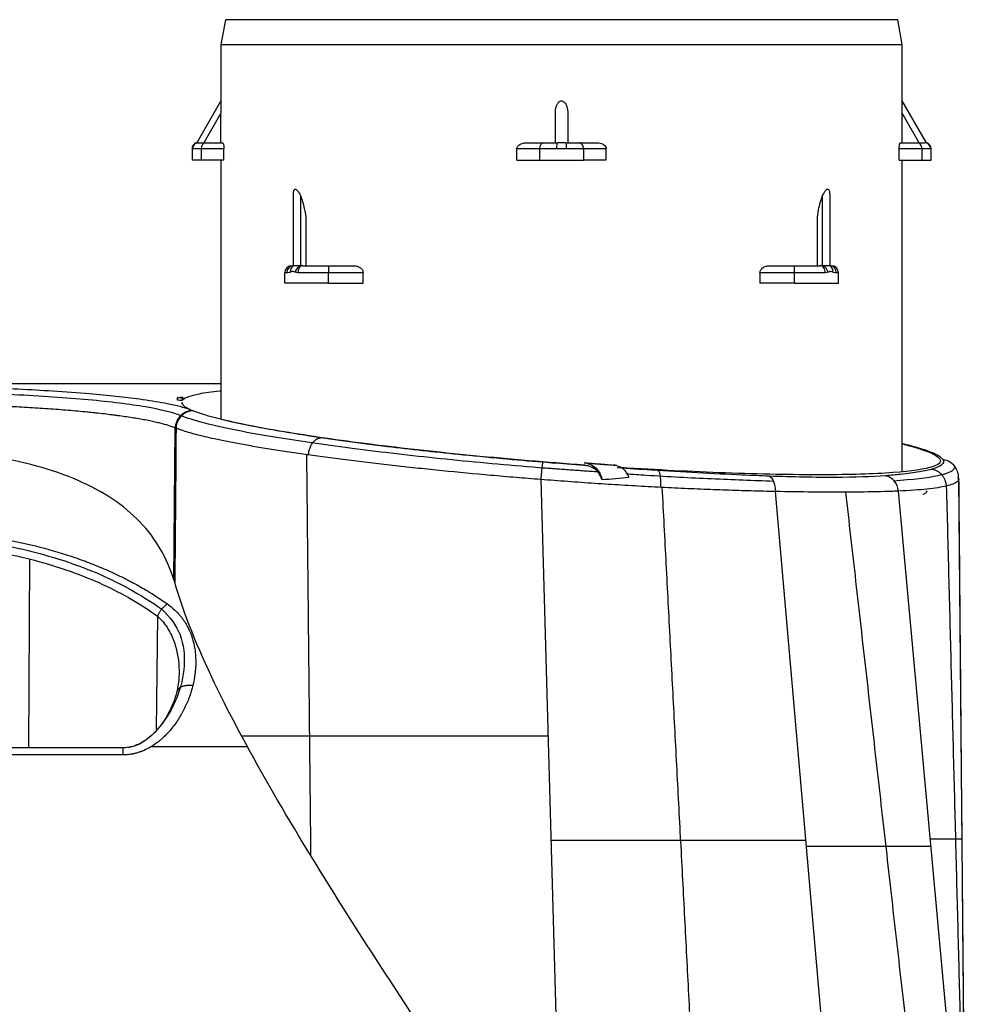
# Model space of a CAD drawing. Units: millimetres. Extents: x -133 to 535, y -180 to 1137.
# Drawn here: x 15 to 123, y 490 to 602 of the extents above; entities that cross this region are included whole.
import ezdxf

# ---------------------------------------------------------------- set-up
doc = ezdxf.new("R2010")
doc.units = ezdxf.units.MM
doc.layers.get('0').update_dxf_attribs({"linetype": 'CONTINUOUS'})

msp = doc.modelspace()

# ---------------------------------------------------------------- linework, layer by layer
at = {"linetype": 'Continuous'}
for p, q in [((38.49, 602.27), (37.99, 599.43)), ((114.99, 602.27), (38.49, 602.27)), ((115.49, 599.43), (114.99, 602.27)), ((37.99, 599.43), (37.99, 593.03)), ((37.99, 599.43), (115.49, 599.43)), ((115.49, 593.03), (115.49, 599.43)), ((37.99, 593.03), (35.24, 588.27)), ((118.24, 588.27), (115.49, 593.03)), ((37.99, 591.64), (36.05, 588.27)), ((37.99, 588.27), (37.99, 591.64)), ((76.04, 588.27), (76.04, 591.64)), ((77.44, 591.64), (77.44, 588.27)), ((115.48, 588.27), (115.48, 591.64)), ((117.43, 588.27), (115.48, 591.64)), ((34.7, 587.58), (34.7, 586.27)), ((35.74, 587.57), (34.75, 587.57)), ((35.24, 588.27), (35.44, 588.27)), ((35.44, 588.27), (36.23, 588.27)), ((38.32, 587.57), (35.74, 587.57)), ((35.74, 587.57), (35.74, 586.27)), ((36.23, 588.27), (38.19, 588.27)), ((38.32, 586.27), (38.32, 587.57)), ((71.65, 586.27), (71.65, 587.57)), ((74.24, 587.57), (71.65, 587.57)), ((72.77, 588.27), (74.73, 588.27)), ((76.16, 587.57), (74.24, 587.57)), ((74.24, 587.57), (74.24, 586.27)), ((74.73, 588.27), (76.27, 588.27)), ((77.2, 588.27), (76.27, 588.27)), ((77.2, 588.27), (78.74, 588.27)), ((79.24, 587.57), (77.32, 587.57)), ((78.74, 588.27), (80.7, 588.27)), ((81.82, 587.57), (79.24, 587.57)), ((79.24, 587.57), (79.24, 586.27)), ((81.82, 586.27), (81.82, 587.57)), ((117.74, 587.57), (115.15, 587.57)), ((115.15, 586.27), (115.15, 587.57)), ((115.28, 588.27), (117.24, 588.27)), ((117.24, 588.27), (118.03, 588.27)), ((118.73, 587.57), (117.74, 587.57)), ((117.74, 587.57), (117.74, 586.27)), ((118.24, 588.27), (118.03, 588.27)), ((118.77, 586.27), (118.77, 587.58)), ((35.74, 586.27), (34.7, 586.27)), ((38.32, 586.27), (35.74, 586.27)), ((37.99, 586.27), (37.99, 556.8)), ((71.65, 586.27), (74.24, 586.27)), ((74.24, 586.27), (79.24, 586.27)), ((81.82, 586.27), (79.24, 586.27)), ((115.15, 586.27), (117.74, 586.27)), ((115.49, 550.84), (115.49, 586.27)), ((117.74, 586.27), (118.77, 586.27)), ((46.24, 574.27), (46.24, 582.37)), ((47.04, 582.26), (47.04, 574.27)), ((106.44, 574.27), (106.44, 582.26)), ((107.24, 582.37), (107.24, 574.27)), ((47.64, 579.5), (47.64, 574.27)), ((105.84, 574.27), (105.84, 579.5)), ((46.04, 574.27), (46.24, 574.27)), ((47.04, 574.27), (46.24, 574.27)), ((47.3, 574.27), (50.24, 574.27)), ((47.3, 574.27), (47.3, 574.27)), ((50.24, 574.27), (50.24, 573.47)), ((50.24, 574.27), (53.09, 574.27)), ((100.38, 574.27), (103.24, 574.27)), ((103.24, 574.27), (106.18, 574.27)), ((103.24, 573.47), (103.24, 574.27)), ((106.18, 574.27), (106.17, 574.27)), ((107.24, 574.27), (106.44, 574.27)), ((107.24, 574.27), (107.44, 574.27)), ((45.24, 572.27), (45.24, 573.47)), ((45.48, 573.47), (45.24, 573.47)), ((50.24, 573.47), (46.74, 573.47)), ((54.17, 573.47), (50.24, 573.47)), ((50.24, 572.27), (50.24, 573.47)), ((54.17, 572.27), (54.17, 573.47)), ((103.24, 573.47), (99.31, 573.47)), ((99.31, 573.47), (99.31, 572.27)), ((103.24, 572.27), (103.24, 573.47)), ((106.74, 573.47), (103.24, 573.47)), ((108.24, 573.47), (108, 573.47)), ((108.24, 572.27), (108.24, 573.47)), ((50.24, 572.27), (45.24, 572.27)), ((50.24, 572.27), (54.17, 572.27)), ((103.24, 572.27), (99.31, 572.27)), ((103.24, 572.27), (108.24, 572.27)), ((-37.99, 560.86), (37.99, 560.86)), ((33.04, 558.98), (33.03, 559.25)), ((32.64, 538.52), (32.79, 555.82)), ((32.84, 555.92), (32.69, 538.37)), ((56.3, 553.78), (56.21, 553.78)), ((74.37, 549.94), (76.17, 485.66)), ((122.67, 467.27), (121.95, 550.06)), ((108.17, 467.27), (101.07, 548.57)), ((122.5, 467.27), (115.07, 548.62)), ((16.14, 519.42), (16.26, 540.85)), ((30.75, 534.4), (30.62, 521.5)), ((26.89, 519.42), (-26.89, 519.42)), ((30.02, 519.54), (41.05, 519.54)), ((26.84, 518.59), (-26.83, 518.59))]:
    msp.add_line(p, q, dxfattribs=at)
for centre, radius, start, end in [((46.04, 573.47), 0.8, 90, 180), ((107.44, 573.47), 0.8, 0, 90), ((117.82, 548.77), 0.5, 270, 350)]:
    msp.add_arc(centre, radius, start, end, dxfattribs=at)
for centre, major_axis, ratio, start_param, end_param in [((35.44, 587.57), (0, -0.7), 0.986548, 3.141593, 4.712389), ((36.23, 587.57), (0, -0.7), 0.707107, 3.141593, 4.712389), ((74.73, 587.57), (0, -0.7), 0.707107, 3.141593, 4.712389), ((76.27, 587.57), (0, -0.7), 0.163473, 3.141593, 4.712389), ((77.2, 587.57), (0, -0.7), 0.163473, 1.570796, 3.141593), ((78.74, 587.57), (0, -0.7), 0.707107, 1.570796, 3.141593), ((117.24, 587.57), (0, -0.7), 0.707107, 1.570796, 3.141593), ((118.03, 587.57), (0, -0.7), 0.986548, 1.570796, 3.141593), ((46.24, 573.47), (0, 0.8), 0.952381, 0, 1.570796), ((46.59, 573.55), (-0.349, 0.72), 0.845316, 0, 1.181754), ((47.04, 573.52), (0.322, 0.733), 0.732857, 0.539697, 1.882058), ((47.3, 573.47), (0, 0.8), 0.699854, 0, 1.570796), ((106.18, 573.47), (0, -0.8), 0.699854, 1.570796, 3.141593), ((106.44, 573.52), (0.322, -0.733), 0.732857, 1.259534, 2.601896), ((106.89, 573.55), (-0.349, -0.72), 0.845316, 1.959839, 3.141593), ((107.24, 573.47), (0, -0.8), 0.952381, 1.570796, 3.141593), ((66.31, -434.86), (32.31, -994.14), 0.70692, 3.14209, 3.142968), ((0.89, -436.86), (-49.32, 998.73), 0.706676, 6.167205, 6.16797), ((0.9, -437.19), (49.33, -998.78), 0.706676, 3.025619, 3.026375), ((0.89, -436.86), (-49.32, 998.73), 0.706676, 6.101876, 6.102362), ((0.9, -437.19), (49.33, -998.78), 0.706676, 2.960225, 2.960776), ((-21.68, -437.23), (0, 999.77), 0.707107, 6.134592, 6.135061)]:
    msp.add_ellipse(centre, major_axis=major_axis, ratio=ratio, start_param=start_param, end_param=end_param, dxfattribs=at)
for points, knots in [([(37.99, 593.03), (37.99, 593.01), (37.99, 592.99), (37.99, 592.97), (37.99, 592.88), (37.99, 592.82), (37.99, 592.63), (37.99, 592.5), (37.99, 592.13), (37.99, 591.89), (37.99, 591.64)], [0, 0, 0, 0, 0.075902, 0.168284, 0.168284, 0.310479, 0.310479, 0.569578, 0.569578, 1, 1, 1, 1]), ([(76.04, 591.64), (76.04, 591.88), (76.07, 592.12), (76.16, 592.44), (76.19, 592.53), (76.29, 592.72), (76.35, 592.82), (76.48, 592.94), (76.52, 592.97), (76.61, 593.01), (76.66, 593.03), (76.72, 593.03), (76.73, 593.03), (76.78, 593.03), (76.82, 593.03), (76.91, 592.99), (76.96, 592.97), (77.06, 592.88), (77.11, 592.82), (77.24, 592.63), (77.3, 592.5), (77.41, 592.13), (77.44, 591.89), (77.44, 591.64)], [0, 0, 0, 0, 0.210919, 0.210919, 0.296108, 0.296108, 0.40166, 0.40166, 0.446271, 0.446271, 0.491594, 0.491594, 0.500124, 0.500124, 0.537813, 0.537813, 0.584018, 0.584018, 0.655137, 0.655137, 0.784725, 0.784725, 1, 1, 1, 1]), ([(115.48, 591.64), (115.48, 591.88), (115.48, 592.12), (115.48, 592.44), (115.48, 592.53), (115.48, 592.72), (115.49, 592.82), (115.49, 592.94), (115.49, 592.97), (115.49, 592.99), (115.49, 593.01), (115.49, 593.03), (115.49, 593.03)], [0, 0, 0, 0, 0.421649, 0.421649, 0.591952, 0.591952, 0.80296, 0.80296, 0.892143, 0.892143, 0.892143, 1, 1, 1, 1]), ([(35.25, 588.27), (35.24, 588.27), (35.15, 588.25), (34.98, 588.17), (34.8, 587.98), (34.72, 587.77), (34.69, 587.64), (34.7, 587.58), (34.7, 587.58)], [0, 0, 0, 0, 0.032081, 0.295279, 0.583428, 0.809381, 0.998801, 1, 1, 1, 1]), ([(34.75, 587.57), (34.73, 587.57), (34.71, 587.58), (34.71, 587.58), (34.71, 587.59), (34.7, 587.59), (34.7, 587.59)], [0, 0, 0, 0, 0.69287, 0.69287, 0.69287, 1, 1, 1, 1]), ([(38.19, 588.27), (38.21, 588.27), (38.23, 588.24), (38.26, 588.13), (38.28, 588.09), (38.3, 587.98), (38.3, 587.92), (38.31, 587.81), (38.32, 587.76), (38.32, 587.66), (38.32, 587.62), (38.32, 587.57)], [0, 0, 0, 0, 0.403739, 0.403739, 0.62511, 0.62511, 0.788185, 0.788185, 0.905118, 0.905118, 1, 1, 1, 1]), ([(71.65, 587.57), (71.65, 587.63), (71.66, 587.69), (71.71, 587.79), (71.74, 587.84), (71.83, 587.95), (71.9, 588.01), (72.09, 588.13), (72.22, 588.18), (72.49, 588.25), (72.63, 588.27), (72.77, 588.27)], [0, 0, 0, 0, 0.118751, 0.118751, 0.236035, 0.236035, 0.418863, 0.418863, 0.707935, 0.707935, 1, 1, 1, 1]), ([(77.32, 587.57), (77.18, 587.57), (77.05, 587.58), (76.66, 587.6), (76.41, 587.57), (76.16, 587.57)], [0, 0, 0, 0, 0.346486, 0.346486, 1, 1, 1, 1]), ([(80.7, 588.27), (80.89, 588.27), (81.09, 588.24), (81.37, 588.13), (81.47, 588.09), (81.62, 587.98), (81.68, 587.92), (81.76, 587.81), (81.78, 587.76), (81.81, 587.66), (81.82, 587.62), (81.82, 587.57)], [0, 0, 0, 0, 0.403739, 0.403739, 0.62511, 0.62511, 0.788185, 0.788185, 0.905118, 0.905118, 1, 1, 1, 1]), ([(115.15, 587.57), (115.15, 587.63), (115.15, 587.69), (115.16, 587.79), (115.16, 587.84), (115.18, 587.95), (115.18, 588.01), (115.21, 588.13), (115.22, 588.18), (115.25, 588.25), (115.27, 588.27), (115.28, 588.27)], [0, 0, 0, 0, 0.118751, 0.118751, 0.236035, 0.236035, 0.418863, 0.418863, 0.707935, 0.707935, 1, 1, 1, 1]), ([(118.77, 587.58), (118.77, 587.65), (118.76, 587.78), (118.66, 587.99), (118.48, 588.17), (118.32, 588.25), (118.23, 588.27), (118.22, 588.27)], [0, 0, 0, 0, 0.190273, 0.443199, 0.70872, 0.971063, 1, 1, 1, 1]), ([(118.77, 587.58), (118.77, 587.65), (118.76, 587.78), (118.66, 587.99), (118.48, 588.17), (118.33, 588.25), (118.25, 588.27)], [0, 0, 0, 0, 0.195945, 0.456409, 0.729844, 1, 1, 1, 1]), ([(46.24, 582.37), (46.24, 582.5), (46.24, 582.64), (46.28, 582.81), (46.3, 582.85), (46.33, 582.91), (46.34, 582.93), (46.37, 582.96), (46.39, 582.97), (46.43, 582.99), (46.45, 582.99), (46.5, 582.98), (46.53, 582.97), (46.61, 582.91), (46.66, 582.86), (46.84, 582.65), (46.94, 582.45), (47.04, 582.26)], [0, 0, 0, 0, 0.204495, 0.204495, 0.270302, 0.270302, 0.31681, 0.31681, 0.363706, 0.363706, 0.40632, 0.40632, 0.480541, 0.480541, 0.627246, 0.627246, 1, 1, 1, 1]), ([(106.44, 582.26), (106.54, 582.47), (106.66, 582.68), (106.83, 582.87), (106.86, 582.91), (106.93, 582.96), (106.97, 582.98), (107.03, 582.99), (107.05, 582.99), (107.09, 582.97), (107.11, 582.96), (107.14, 582.92), (107.15, 582.9), (107.18, 582.84), (107.19, 582.8), (107.22, 582.67), (107.23, 582.57), (107.24, 582.44), (107.24, 582.4), (107.24, 582.37)], [0, 0, 0, 0, 0.406766, 0.406766, 0.502166, 0.502166, 0.599379, 0.599379, 0.64546, 0.64546, 0.691968, 0.691968, 0.7345, 0.7345, 0.805436, 0.805436, 0.943352, 0.943352, 1, 1, 1, 1]), ([(47.04, 582.26), (47.22, 581.8), (47.36, 581.3), (47.56, 580.38), (47.64, 579.94), (47.64, 579.5)], [0, 0, 0, 0, 0.548926, 0.548926, 1, 1, 1, 1]), ([(105.84, 579.5), (105.84, 579.89), (105.9, 580.27), (106.08, 581.21), (106.24, 581.75), (106.44, 582.26)], [0, 0, 0, 0, 0.397267, 0.397267, 1, 1, 1, 1]), ([(53.09, 574.27), (53.28, 574.27), (53.47, 574.23), (53.74, 574.11), (53.83, 574.05), (53.97, 573.93), (54.03, 573.87), (54.1, 573.74), (54.13, 573.69), (54.16, 573.58), (54.17, 573.52), (54.17, 573.47)], [0, 0, 0, 0, 0.422636, 0.422636, 0.633393, 0.633393, 0.795715, 0.795715, 0.906099, 0.906099, 1, 1, 1, 1]), ([(99.31, 573.47), (99.31, 573.53), (99.32, 573.6), (99.36, 573.72), (99.38, 573.77), (99.47, 573.9), (99.54, 573.96), (99.72, 574.11), (99.85, 574.17), (100.11, 574.25), (100.25, 574.27), (100.38, 574.27)], [0, 0, 0, 0, 0.113354, 0.113354, 0.225157, 0.225157, 0.403649, 0.403649, 0.696281, 0.696281, 1, 1, 1, 1]), ([(45.89, 573.55), (45.85, 573.53), (45.81, 573.52), (45.65, 573.48), (45.55, 573.47), (45.48, 573.47)], [0, 0, 0, 0, 0.257515, 0.257515, 1, 1, 1, 1]), ([(46.43, 573.52), (46.4, 573.53), (46.37, 573.54), (46.27, 573.59), (46.19, 573.62), (46.03, 573.61), (45.96, 573.58), (45.89, 573.55)], [0, 0, 0, 0, 0.137785, 0.137785, 0.551568, 0.551568, 1, 1, 1, 1]), ([(46.74, 573.47), (46.74, 573.47), (46.73, 573.47), (46.73, 573.47), (46.62, 573.47), (46.52, 573.49), (46.43, 573.52)], [0, 0, 0, 0, 0.018698, 0.018698, 0.018698, 1, 1, 1, 1]), ([(107.58, 573.55), (107.51, 573.58), (107.44, 573.61), (107.29, 573.62), (107.21, 573.59), (107.1, 573.54), (107.07, 573.53), (107.05, 573.52)], [0, 0, 0, 0, 0.448432, 0.448432, 0.862215, 0.862215, 1, 1, 1, 1]), ([(108, 573.47), (107.92, 573.47), (107.82, 573.48), (107.67, 573.52), (107.63, 573.53), (107.58, 573.55)], [0, 0, 0, 0, 0.747683, 0.747683, 1, 1, 1, 1]), ([(31.87, 558.56), (31.76, 558.58), (31.66, 558.6), (30.71, 558.77), (29.75, 558.93), (27.88, 559.18), (26.99, 559.29), (25.09, 559.49), (24.09, 559.59), (21.7, 559.79), (20.3, 559.9), (17.58, 560.07), (16.28, 560.14), (13.57, 560.27), (12.17, 560.32), (8.97, 560.43), (7.14, 560.47), (3.56, 560.52), (1.78, 560.54), (0, 560.54)], [0, 0, 0, 0, 0.017084, 0.017084, 0.150918, 0.150918, 0.256203, 0.256203, 0.361489, 0.361489, 0.493096, 0.493096, 0.607083, 0.607083, 0.72107, 0.72107, 0.863554, 0.863554, 1, 1, 1, 1]), ([(33.4, 557.22), (32.48, 557.57), (29.84, 558.22), (23.21, 559.05), (14.62, 559.63), (4.75, 559.93), (-5.47, 559.92), (-15.15, 559.6), (-23.5, 559.02), (-29.93, 558.2), (-32.51, 557.56), (-33.4, 557.22)], [0, 0, 0, 0, 0.112108, 0.224056, 0.336049, 0.448271, 0.560392, 0.670347, 0.780287, 0.890221, 1, 1, 1, 1]), ([(37.88, 559.98), (36.94, 559.89), (36.15, 559.79), (34.53, 559.48), (33.91, 559.26), (33.65, 559.01)], [0, 0, 0, 0, 0.398075, 0.398075, 1, 1, 1, 1]), ([(32.79, 555.82), (32.64, 555.87), (32.35, 555.98), (31.86, 556.14), (31.34, 556.28), (30.81, 556.41), (30.32, 556.52), (29.88, 556.61), (29.21, 556.75), (28.11, 556.94), (26.89, 557.12), (26.05, 557.23), (25.47, 557.31), (24.72, 557.4), (23.93, 557.48), (23.27, 557.55), (22.25, 557.66), (20.64, 557.8), (18.35, 557.98), (16.36, 558.1), (14.92, 558.18), (14.1, 558.23), (12.84, 558.29), (10.9, 558.37), (8.69, 558.44), (6.88, 558.48), (5.06, 558.52), (2.77, 558.55), (0.92, 558.56), (0, 558.56)], [0, 0, 0, 0, 0.035935, 0.071846, 0.101167, 0.130584, 0.161493, 0.177481, 0.193472, 0.256293, 0.317119, 0.33199, 0.346787, 0.376834, 0.407514, 0.42308, 0.438716, 0.501661, 0.564623, 0.626915, 0.657756, 0.673096, 0.688476, 0.750567, 0.813057, 0.844255, 0.87544, 0.937714, 1, 1, 1, 1]), ([(34.73, 557.79), (34.6, 557.79), (34.34, 557.75), (33.94, 557.62), (33.56, 557.38), (33.25, 557.07), (33.09, 556.83), (33.02, 556.7)], [0, 0, 0, 0, 0.179908, 0.387637, 0.595366, 0.803095, 1, 1, 1, 1]), ([(74.84, 551.22), (71.19, 551.51), (64.15, 552.15), (54.16, 553.27), (46.13, 554.39), (40.1, 555.43), (35.88, 556.36), (34.07, 556.94), (33.4, 557.22)], [0, 0, 0, 0, 0.185976, 0.372485, 0.558979, 0.706127, 0.852791, 1, 1, 1, 1]), ([(33.02, 556.7), (33.02, 556.69), (32.95, 556.55), (32.84, 556.26), (32.79, 555.97), (32.79, 555.82)], [0, 0, 0, 0, 0.025391, 0.512696, 1, 1, 1, 1]), ([(74.62, 551.9), (73.06, 552.03), (71.51, 552.16), (68.28, 552.46), (66.61, 552.62), (63.58, 552.93), (62.23, 553.07), (59.55, 553.37), (58.23, 553.52), (55.35, 553.87), (53.79, 554.07), (50.83, 554.48), (49.41, 554.68), (45.89, 555.22), (43.88, 555.56), (41.01, 556.11), (40.01, 556.32), (38.71, 556.61), (38.34, 556.7), (37.98, 556.79)], [0, 0, 0, 0, 0.101569, 0.101569, 0.212815, 0.212815, 0.306494, 0.306494, 0.400174, 0.400174, 0.517273, 0.517273, 0.634372, 0.634372, 0.82654, 0.82654, 0.946644, 0.946644, 1, 1, 1, 1]), ([(79.3, 551.58), (75.07, 551.89), (70.82, 552.25), (62.63, 553.05), (58.64, 553.49), (51.39, 554.4), (48.03, 554.89), (42.3, 555.84), (39.87, 556.33), (37.98, 556.79)], [0, 0, 0, 0, 0.25, 0.25, 0.5, 0.5, 0.75, 0.75, 1, 1, 1, 1]), ([(33.54, 555.54), (33.42, 555.58), (33.18, 555.66), (32.98, 555.74), (32.88, 555.78)], [0, 0, 0, 0, 0.504394, 1, 1, 1, 1]), ([(37.24, 554.56), (36.86, 554.64), (36.12, 554.81), (35.14, 555.06), (34.26, 555.3), (33.78, 555.46), (33.54, 555.54)], [0, 0, 0, 0, 0.249095, 0.498644, 0.753941, 1, 1, 1, 1]), ([(74.37, 549.94), (73.43, 550.01), (71.53, 550.16), (67.77, 550.49), (64.05, 550.84), (60.46, 551.21), (57.83, 551.49), (55.26, 551.79), (52.78, 552.09), (50.41, 552.39), (48.14, 552.7), (46.35, 552.96), (44.98, 553.16), (43.98, 553.32), (43.01, 553.48), (41.76, 553.69), (40.29, 553.95), (38.67, 554.26), (37.71, 554.46), (37.24, 554.56)], [0, 0, 0, 0, 0.061418, 0.124681, 0.249352, 0.311614, 0.374146, 0.436843, 0.499582, 0.56224, 0.624693, 0.686932, 0.718141, 0.749414, 0.780735, 0.812088, 0.874822, 0.9375, 1, 1, 1, 1]), ([(115.62, 553.96), (115.8, 553.91), (115.98, 553.87), (117.94, 553.34), (119.1, 552.89), (120.07, 552.08), (119.87, 551.71), (118.13, 551.12), (116.57, 550.88), (112.29, 550.56), (109.5, 550.48), (103.07, 550.47), (99.34, 550.54), (91.62, 550.83), (87.6, 551.03), (83.49, 551.3)], [0, 0, 0, 0, 0.015984, 0.015984, 0.181741, 0.181741, 0.347499, 0.347499, 0.513256, 0.513256, 0.679014, 0.679014, 0.844771, 0.844771, 1, 1, 1, 1]), ([(120.12, 552.2), (120.06, 552.28), (119.93, 552.44), (119.4, 552.78), (118.35, 553.23), (116.87, 553.67), (115.82, 553.94), (115.53, 554.01)], [0, 0, 0, 0, 0.14947, 0.298022, 0.593598, 0.893176, 1, 1, 1, 1]), ([(32.64, 538.52), (31.84, 541.01), (30.6, 543.2), (26.93, 547.04), (24.57, 548.61), (18.79, 551.1), (15.4, 552), (8.02, 553.18), (4.08, 553.47), (-3.95, 553.47), (-7.88, 553.2), (-15.29, 552.02), (-18.69, 551.13), (-24.5, 548.65), (-26.91, 547.06), (-30.56, 543.25), (-31.84, 541.02), (-32.64, 538.52)], [0, 0, 0, 0, 0.125, 0.125, 0.25, 0.25, 0.375, 0.375, 0.5, 0.5, 0.625, 0.625, 0.75, 0.75, 0.875, 0.875, 1, 1, 1, 1]), ([(79.69, 551.5), (78.47, 551.59), (77.25, 551.69), (75.57, 551.82), (75.09, 551.86), (74.62, 551.9)], [0, 0, 0, 0, 0.720245, 0.720245, 1, 1, 1, 1]), ([(79.64, 551.78), (79.7, 551.77), (79.76, 551.75), (80.07, 551.66), (80.31, 551.53), (80.71, 551.19), (80.88, 551), (81.1, 550.63), (81.18, 550.46), (81.28, 550.17), (81.31, 550.06), (81.33, 549.94)], [0, 0, 0, 0, 0.078908, 0.078908, 0.42697, 0.42697, 0.698768, 0.698768, 0.889502, 0.889502, 1, 1, 1, 1]), ([(82.99, 551.52), (82.51, 551.56), (82.04, 551.59), (80.92, 551.68), (80.28, 551.73), (79.64, 551.78)], [0, 0, 0, 0, 0.427252, 0.427252, 1, 1, 1, 1]), ([(81.33, 549.94), (81.32, 549.97), (81.31, 549.99), (81.24, 550.19), (81.16, 550.36), (80.93, 550.73), (80.76, 550.92), (80.36, 551.25), (80.1, 551.39), (79.79, 551.48), (79.74, 551.49), (79.69, 551.5)], [0, 0, 0, 0, 0.025134, 0.025134, 0.233216, 0.233216, 0.533995, 0.533995, 0.923116, 0.923116, 1, 1, 1, 1]), ([(82.99, 551.52), (83.22, 551.47), (83.46, 551.37), (83.84, 551.09), (84, 550.92), (84.23, 550.57), (84.32, 550.39), (84.38, 550.21)], [0, 0, 0, 0, 0.409004, 0.409004, 0.743943, 0.743943, 1, 1, 1, 1]), ([(120.12, 552.2), (120.16, 552.13), (120.19, 552.06), (120.19, 551.67), (119.77, 551.39), (118.55, 551.02), (118.05, 550.91), (116.83, 550.7), (116.12, 550.61), (114.77, 550.47), (114.2, 550.41), (113.58, 550.37)], [0, 0, 0, 0, 0.088776, 0.088776, 0.478521, 0.478521, 0.673393, 0.673393, 0.869641, 0.869641, 1, 1, 1, 1]), ([(121.36, 551.57), (121.51, 551.33), (121.36, 550.89), (119.47, 550.23), (116.71, 549.91), (114.49, 549.77)], [0, 0, 0, 0, 0.280285, 0.560393, 1, 1, 1, 1]), ([(74.46, 550.89), (74.45, 550.77), (74.41, 550.46), (74.38, 550.13), (74.37, 549.94)], [0, 0, 0, 0, 0.425487, 1, 1, 1, 1]), ([(100.35, 550.32), (99.34, 550.36), (98.32, 550.4), (95.63, 550.52), (93.93, 550.61), (90.48, 550.79), (88.73, 550.89), (85.68, 551.08), (84.39, 551.17), (83.08, 551.26)], [0, 0, 0, 0, 0.18727, 0.18727, 0.485358, 0.485358, 0.783446, 0.783446, 1, 1, 1, 1]), ([(100.86, 549.73), (98.57, 549.8), (93.87, 549.99), (88.16, 550.27), (84.83, 550.51), (84.05, 550.57)], [0, 0, 0, 0, 0.434222, 0.868281, 1, 1, 1, 1]), ([(100.52, 550.22), (100.65, 550.12), (100.93, 549.71), (101.06, 549), (101.07, 548.57)], [0, 0, 0, 0, 0.410292, 1, 1, 1, 1]), ([(115.07, 548.62), (115.02, 549.05), (114.72, 549.75), (114.16, 550.16), (113.92, 550.27)], [0, 0, 0, 0, 0.589839, 1, 1, 1, 1]), ([(101.07, 548.57), (100.16, 548.59), (98.32, 548.63), (95.47, 548.72), (92.57, 548.83), (89.61, 548.96), (86.61, 549.12), (83.57, 549.29), (80.51, 549.49), (77.44, 549.7), (75.39, 549.86), (74.37, 549.94), (74.37, 549.94)], [0, 0, 0, 0, 0.110972, 0.222159, 0.333377, 0.444438, 0.55527, 0.666349, 0.77759, 0.888808, 0.999819, 1, 1, 1, 1]), ([(121.91, 549.87), (121.88, 549.8), (121.73, 549.64), (121.3, 549.41), (120.33, 549.12), (118.47, 548.83), (116.32, 548.68), (115.08, 548.62), (115.07, 548.62)], [0, 0, 0, 0, 0.110168, 0.258732, 0.406956, 0.701839, 0.996809, 1, 1, 1, 1]), ([(121.94, 550.02), (121.94, 550), (121.94, 549.94), (121.92, 549.89), (121.91, 549.87)], [0, 0, 0, 0, 0.521772, 1, 1, 1, 1]), ([(115.07, 548.62), (114.86, 548.61), (114.45, 548.59), (113.56, 548.56), (111.87, 548.52), (109.13, 548.49), (105.36, 548.5), (102.51, 548.55), (101.07, 548.57)], [0, 0, 0, 0, 0.06235, 0.124832, 0.250023, 0.50004, 0.747071, 1, 1, 1, 1]), ([(-31.89, 535.78), (-31.37, 536.14), (-30.32, 536.86), (-28.92, 537.68), (-27.92, 538.23), (-27.34, 538.53), (-26.46, 538.98), (-25.11, 539.61), (-23.56, 540.26), (-22.29, 540.74), (-20.36, 541.42), (-17.36, 542.32), (-14.22, 543.01), (-12.08, 543.38), (-10.64, 543.61), (-8.83, 543.85), (-7, 544.04), (-5.52, 544.16), (-3.31, 544.3), (0.04, 544.4), (3.39, 544.3), (5.61, 544.15), (7.09, 544.03), (8.92, 543.84), (10.73, 543.6), (12.16, 543.37), (14.3, 542.99), (17.43, 542.3), (20.42, 541.4), (22.18, 540.78), (22.82, 540.54), (23.76, 540.17), (25.15, 539.6), (26.49, 538.96), (27.37, 538.52), (27.94, 538.22), (28.94, 537.67), (30.33, 536.85), (31.37, 536.14), (31.9, 535.78)], [0, 0, 0, 0, 0.031652, 0.063164, 0.078894, 0.086756, 0.094611, 0.125973, 0.157305, 0.172984, 0.18864, 0.251098, 0.313486, 0.329104, 0.344736, 0.375932, 0.407104, 0.422707, 0.438294, 0.500543, 0.562835, 0.578446, 0.594075, 0.625275, 0.656461, 0.672073, 0.68767, 0.749947, 0.812218, 0.827809, 0.835614, 0.843417, 0.8746, 0.905801, 0.913614, 0.921433, 0.937084, 0.968457, 1, 1, 1, 1]), ([(-31.24, 535.19), (-28.95, 536.81), (-23.98, 539.57), (-15.17, 542.31), (-5.6, 543.69), (4.44, 543.78), (14.37, 542.51), (23.65, 539.74), (28.85, 536.88), (31.25, 535.19)], [0, 0, 0, 0, 0.140902, 0.280905, 0.420953, 0.560353, 0.706935, 0.853183, 1, 1, 1, 1]), ([(0, 542.81), (0.01, 542.81), (0.02, 542.81), (1.47, 542.81), (2.9, 542.76), (6.62, 542.54), (8.9, 542.3), (12.84, 541.66), (14.52, 541.32), (17.79, 540.5), (19.39, 540.01), (23.4, 538.58), (25.72, 537.52), (28.87, 535.69), (29.83, 535.06), (30.75, 534.4)], [0, 0, 0, 0, 0.00094, 0.00094, 0.125823, 0.125823, 0.325635, 0.325635, 0.480648, 0.480648, 0.635662, 0.635662, 0.883683, 0.883683, 1, 1, 1, 1]), ([(60.66, 487.67), (54.61, 496.88), (48.91, 505.7), (39.03, 522.79), (34.79, 531.09), (32.74, 538.21)], [0, 0, 0, 0, 0.5, 0.5, 1, 1, 1, 1]), ([(31.9, 535.78), (32.26, 535.49), (32.72, 535.14), (33.11, 534.71), (33.22, 534.59), (33.29, 534.51), (33.49, 534.27), (33.78, 533.88), (34.03, 533.47), (34.16, 533.22), (34.21, 533.13), (34.28, 532.99), (34.52, 532.5), (34.84, 531.61), (35.02, 530.69), (35.08, 530.11), (35.09, 529.89), (35.11, 529.57), (35.13, 529.09), (35.11, 528.6), (35.08, 528.28), (35.06, 528.07), (34.99, 527.47), (34.81, 526.5), (34.52, 525.53), (34.3, 524.94), (34.21, 524.73), (34.08, 524.41), (33.86, 523.93), (33.61, 523.46), (33.45, 523.17), (33.39, 523.07), (33.3, 522.91), (32.96, 522.37), (32.31, 521.47), (31.51, 520.64), (30.98, 520.2), (30.83, 520.08), (30.73, 520), (30.44, 519.78), (29.95, 519.46), (29.42, 519.19), (29.08, 519.05), (28.96, 519), (28.77, 518.93), (28.48, 518.83), (28.18, 518.75), (27.98, 518.71), (27.84, 518.68), (27.63, 518.65), (27.28, 518.6), (27, 518.6), (26.84, 518.59)], [0, 0, 0, 0, 0.060858, 0.076405, 0.08032, 0.084242, 0.09207, 0.12318, 0.154087, 0.161802, 0.165658, 0.169516, 0.184954, 0.247044, 0.310283, 0.326364, 0.334449, 0.342521, 0.374582, 0.406329, 0.414225, 0.422109, 0.437865, 0.500876, 0.563953, 0.579748, 0.587653, 0.595556, 0.62714, 0.65874, 0.666652, 0.67061, 0.674567, 0.690376, 0.753544, 0.816457, 0.832189, 0.836128, 0.840065, 0.847892, 0.878626, 0.908791, 0.9163, 0.920054, 0.923809, 0.93887, 0.954074, 0.957909, 0.961755, 0.969422, 0.981644, 1, 1, 1, 1]), ([(31.25, 535.19), (32.21, 534.29), (33.64, 532.33), (33.99, 528.75), (33.25, 525.51), (31.87, 522.81), (30.37, 520.96), (28.79, 519.77), (27.8, 519.48), (27.43, 519.41)], [0, 0, 0, 0, 0.199203, 0.402845, 0.606279, 0.738218, 0.863778, 0.951739, 1, 1, 1, 1]), ([(30.75, 534.4), (30.97, 534.2), (31.17, 533.99), (31.72, 533.35), (32.01, 532.89), (32.51, 531.92), (32.7, 531.4), (33.12, 529.9), (33.23, 528.87), (33.22, 527.77), (33.22, 527.72), (33.22, 527.68)], [0, 0, 0, 0, 0.117808, 0.117808, 0.343043, 0.343043, 0.568279, 0.568279, 0.981033, 0.981033, 1, 1, 1, 1]), ([(33.22, 527.75), (33.21, 527.16), (33.04, 525.8), (32.2, 523.41), (30.71, 521.22), (28.99, 519.93), (27.79, 519.47), (27.16, 519.41), (26.84, 519.41)], [0, 0, 0, 0, 0.186724, 0.428418, 0.714926, 0.862464, 0.932304, 1, 1, 1, 1]), ([(75.19, 520.72), (71.45, 520.72), (64.24, 520.72), (53.99, 520.72), (45.97, 520.72), (41.93, 520.72), (40.42, 520.72)], [0, 0, 0, 0, 0.270997, 0.542014, 0.813049, 1, 1, 1, 1]), ([(26.84, 519.41), (26.84, 519.42), (26.84, 519.27), (26.84, 518.86), (26.84, 518.59)], [0, 0, 0, 0, 0.479812, 1, 1, 1, 1]), ([(118.77, 508.19), (118.25, 508.19), (116.75, 508.19), (113.15, 508.19), (108.95, 508.19), (106.09, 508.19), (104.6, 508.19)], [0, 0, 0, 0, 0.27682, 0.55965, 0.781844, 1, 1, 1, 1])]:
    msp.add_open_spline(points, degree=3, knots=knots, dxfattribs=at)
for points, degree in [([(118.77, 587.59), (118.77, 587.58), (118.76, 587.57), (118.73, 587.57)], 3), ([(47.3, 574.27), (47.22, 574.29), (47.13, 574.28), (47.04, 574.27)], 3), ([(106.44, 574.27), (106.34, 574.28), (106.25, 574.29), (106.17, 574.27)], 3), ([(107.05, 573.52), (106.95, 573.49), (106.85, 573.47), (106.74, 573.47)], 3), ([(33.57, 559.19), (33.59, 559.22), (33.62, 559.25), (33.65, 559.27)], 3), ([(34.48, 557.9), (33.82, 558.13), (32.94, 558.35), (31.87, 558.56)], 3), ([(33.52, 558.73), (33.52, 558.48), (33.84, 558.2), (34.48, 557.9)], 3), ([(34.81, 557.76), (34.11, 557.74), (33.42, 557.29), (33.1, 556.65)], 3), ([(34.48, 557.9), (34.56, 557.86), (34.64, 557.83), (34.73, 557.79)], 3), ([(34.81, 557.76), (34.78, 557.77), (34.76, 557.78), (34.73, 557.79)], 3), ([(37.98, 556.79), (36.62, 557.13), (35.56, 557.45), (34.81, 557.76)], 3), ([(32.88, 555.79), (32.85, 555.8), (32.82, 555.81), (32.79, 555.82)], 3), ([(33.1, 556.65), (32.96, 556.38), (32.89, 556.08), (32.88, 555.79)], 3), ([(32.88, 555.78), (32.83, 549.92), (32.79, 544.07), (32.74, 538.21)], 3), ([(32.88, 555.79), (32.88, 555.78)], 1), ([(47.92, 552.73), (48.2, 554.49), (49.3, 554.69)], 2), ([(47.72, 552.77), (47.95, 529.92), (48.19, 507.08)], 2), ([(74.62, 551.9), (74.58, 551.82), (74.52, 551.44), (74.46, 550.89)], 3), ([(79.3, 551.85), (79.86, 551.81), (80.98, 551.72), (82.1, 551.64), (82.66, 551.59)], 3), ([(121.63, 551.19), (121.33, 551.74), (120.75, 552.13), (120.12, 552.2)], 3), ([(121.9, 549.86), (121.99, 550.69), (121.47, 551.44)], 2), ([(80.67, 550.81), (74.34, 551.26)], 1), ([(81.33, 549.94), (82.35, 550.01), (83.38, 550.11), (84.38, 550.21)], 3), ([(88.02, 549.04), (88.08, 550.65), (87.77, 550.95)], 2), ([(113.58, 550.37), (112.04, 550.25), (108.2, 550.12), (103.1, 550.22), (100.35, 550.32)], 3), ([(100.35, 550.32), (100.41, 550.3), (100.47, 550.27), (100.52, 550.22)], 3), ([(113.92, 550.27), (113.81, 550.31), (113.7, 550.35), (113.58, 550.37)], 3), ([(120.53, 549.2), (120.31, 550.81), (118.82, 551.11)], 2), ([(120.51, 549.2), (121.57, 508.23), (122.63, 467.27)], 2), ([(121.95, 550.04), (121.85, 550.13)], 1), ([(122.67, 467.27), (121.95, 550.04)], 1), ([(88.16, 549.04), (89.98, 514.17), (91.81, 479.31)], 2), ([(109.04, 548.5), (113.65, 507.88), (118.26, 467.27)], 2), ([(32.74, 538.21), (32.71, 538.32), (32.68, 538.42), (32.64, 538.52)], 3), ([(31.9, 535.78), (31.81, 535.72), (31.63, 535.58), (31.37, 535.33), (31.13, 535.04), (30.92, 534.73), (30.8, 534.51), (30.75, 534.4)], 3), ([(34.79, 526.51), (33.17, 526.58), (32.97, 525.75)], 2), ([(104.54, 508.85), (90.21, 508.85), (75.52, 508.85)], 2), ([(122.31, 509), (122.3, 509), (118.69, 509)], 2)]:
    msp.add_open_spline(points, degree=degree, dxfattribs=at)
for points, weights in [([(33.57, 559.19), (33.57, 559.06), (33.58, 558.92)], [0.499995846076, 0.500004153924, 0.499995846076]), ([(33.65, 559.27), (33.65, 559.14), (33.65, 559.01)], [0.500013122361, 0.499986877639, 0.500013122361])]:
    msp.add_rational_spline(points, weights, degree=2, dxfattribs=at)

doc.saveas('drawing.dxf')
